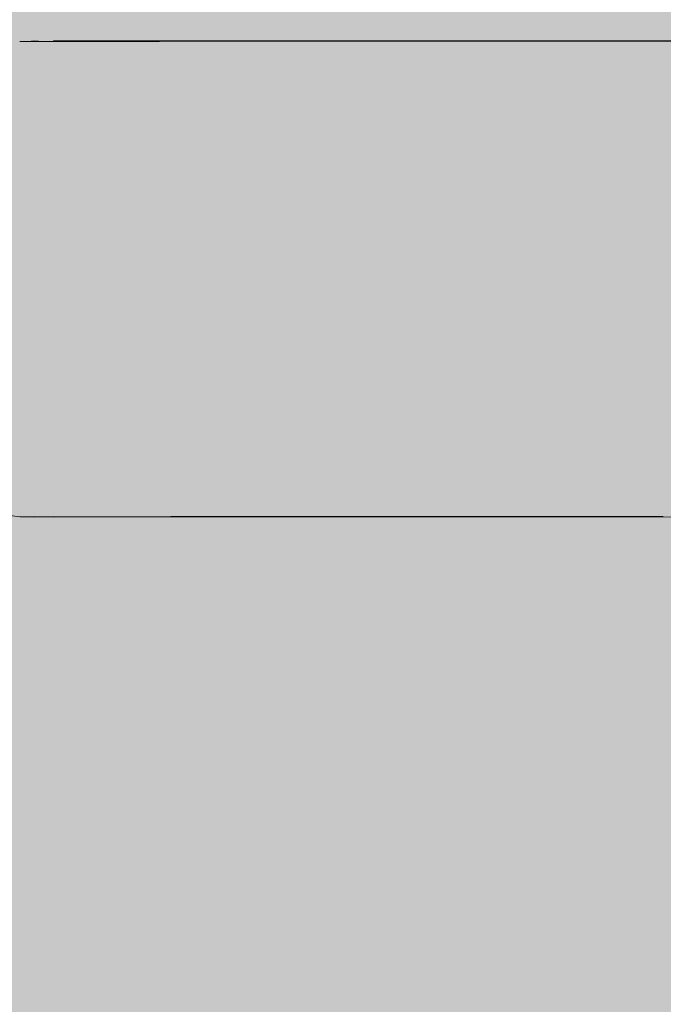
# Model space of a CAD drawing. Units: inches. Extents: x 75 to 222, y -294 to -127.
# Drawn here: x 98 to 100, y -203 to -200 of the extents above; entities that cross this region are included whole.
import ezdxf

# ---------------------------------------------------------------- set-up
doc = ezdxf.new("R2010")
doc.units = ezdxf.units.IN
doc.header["$MEASUREMENT"] = 0
doc.layers.add('_U+0421_U+043B_U+043E_U+0439 1', color=7, linetype='Continuous')

# ---------------------------------------------------------------- blocks, each defined once
blk = doc.blocks.new('block 3')
at = {"layer": '_U+0421_U+043B_U+043E_U+0439 1', "color": 250, "lineweight": 20, "true_color": 0x221e1f}
blk.add_open_spline([(166.4163, -229.4474), (166.4163, -229.4474), (86.0057, -229.4474), (86.0057, -229.4474), (80.055, -229.4474), (75.2311, -224.6236), (75.2311, -218.6732), (75.2311, -218.6732), (75.2311, -166.9547), (75.2311, -166.9547), (75.2311, -161.0044), (80.055, -156.1802), (86.0057, -156.1802), (86.0057, -156.1802), (166.4163, -156.1802), (166.4163, -156.1802), (172.3673, -156.1802), (177.1912, -161.0044), (177.1912, -166.9547), (177.1912, -166.9547), (177.1912, -218.6732), (177.1912, -218.6732), (177.1912, -224.6236), (172.3673, -229.4474), (166.4163, -229.4474)], degree=3, knots=[0, 0, 0, 0, 1, 1, 1, 2, 2, 2, 3, 3, 3, 4, 4, 4, 5, 5, 5, 6, 6, 6, 7, 7, 7, 8, 8, 8, 8], dxfattribs=at)
blk = doc.blocks.new('block 4')
at = {"layer": '_U+0421_U+043B_U+043E_U+0439 1', "true_color": 0xf9d9ab}
h = blk.add_hatch(color=41, dxfattribs=at)
h.dxf.hatch_style = 2
edge = h.paths.add_edge_path()
edge.add_spline(control_points=[(166.4163, -229.4474), (166.4163, -229.4474), (86.0057, -229.4474), (86.0057, -229.4474), (80.055, -229.4474), (75.2311, -224.6236), (75.2311, -218.6732), (75.2311, -218.6732), (75.2311, -166.9547), (75.2311, -166.9547), (75.2311, -161.0044), (80.055, -156.1802), (86.0057, -156.1802), (86.0057, -156.1802), (166.4163, -156.1802), (166.4163, -156.1802), (172.3673, -156.1802), (177.1912, -161.0044), (177.1912, -166.9547), (177.1912, -166.9547), (177.1912, -218.6732), (177.1912, -218.6732), (177.1912, -224.6236), (172.3673, -229.4474), (166.4163, -229.4474)], knot_values=[0, 0, 0, 0, 1, 1, 1, 2, 2, 2, 3, 3, 3, 4, 4, 4, 5, 5, 5, 6, 6, 6, 7, 7, 7, 8, 8, 8, 8], degree=3, periodic=1)
at = {"layer": '_U+0421_U+043B_U+043E_U+0439 1', "lineweight": 0}
blk.add_open_spline([(166.4163, -229.4474), (166.4163, -229.4474), (86.0057, -229.4474), (86.0057, -229.4474), (80.055, -229.4474), (75.2311, -224.6236), (75.2311, -218.6732), (75.2311, -218.6732), (75.2311, -166.9547), (75.2311, -166.9547), (75.2311, -161.0044), (80.055, -156.1802), (86.0057, -156.1802), (86.0057, -156.1802), (166.4163, -156.1802), (166.4163, -156.1802), (172.3673, -156.1802), (177.1912, -161.0044), (177.1912, -166.9547), (177.1912, -166.9547), (177.1912, -218.6732), (177.1912, -218.6732), (177.1912, -224.6236), (172.3673, -229.4474), (166.4163, -229.4474)], degree=3, knots=[0, 0, 0, 0, 1, 1, 1, 2, 2, 2, 3, 3, 3, 4, 4, 4, 5, 5, 5, 6, 6, 6, 7, 7, 7, 8, 8, 8, 8], dxfattribs=at)
blk = doc.blocks.new('block 34')
at = {"layer": '_U+0421_U+043B_U+043E_U+0439 1', "color": 250, "lineweight": 20, "true_color": 0x221e1f}
blk.add_lwpolyline([(97.9096, -199.7513), (97.9096, -199.7533)], dxfattribs=at)
blk = doc.blocks.new('block 35')
at = {"layer": '_U+0421_U+043B_U+043E_U+0439 1', "color": 250, "lineweight": 20, "true_color": 0x221e1f}
blk.add_lwpolyline([(97.91, -201.2912), (97.91, -201.2912)], dxfattribs=at)
blk = doc.blocks.new('block 38')
at = {"layer": '_U+0421_U+043B_U+043E_U+0439 1', "color": 250, "lineweight": 20, "true_color": 0x221e1f}
blk.add_lwpolyline([(97.9096, -199.7533), (97.9096, -199.7513)], dxfattribs=at)
blk = doc.blocks.new('block 39')
at = {"layer": '_U+0421_U+043B_U+043E_U+0439 1', "color": 250, "lineweight": 20, "true_color": 0x221e1f}
blk.add_lwpolyline([(97.91, -201.2912), (97.91, -201.2912)], dxfattribs=at)
blk = doc.blocks.new('block 40')
at = {"layer": '_U+0421_U+043B_U+043E_U+0439 1', "color": 250, "lineweight": 20, "true_color": 0x221e1f}
blk.add_lwpolyline([(154.5769, -199.7365), (97.9096, -199.7513)], dxfattribs=at)
blk = doc.blocks.new('block 42')
at = {"layer": '_U+0421_U+043B_U+043E_U+0439 1', "color": 250, "lineweight": 20, "true_color": 0x221e1f}
blk.add_lwpolyline([(154.5773, -201.2764), (97.91, -201.2912)], dxfattribs=at)
blk = doc.blocks.new('block 258')
at = {"layer": '_U+0421_U+043B_U+043E_U+0439 1', "color": 250, "lineweight": 20, "true_color": 0x221e1f}
blk.add_lwpolyline([(97.849, -199.7513), (97.8731, -199.7534)], dxfattribs=at)
blk = doc.blocks.new('block 259')
at = {"layer": '_U+0421_U+043B_U+043E_U+0439 1', "color": 250, "lineweight": 20, "true_color": 0x221e1f}
blk.add_lwpolyline([(97.8494, -201.2912), (97.8732, -201.2899)], dxfattribs=at)
blk = doc.blocks.new('block 260')
at = {"layer": '_U+0421_U+043B_U+043E_U+0439 1', "color": 250, "lineweight": 20, "true_color": 0x221e1f}
blk.add_lwpolyline([(97.8245, -199.7534), (97.849, -199.7513)], dxfattribs=at)
blk = doc.blocks.new('block 309')
at = {"layer": '_U+0421_U+043B_U+043E_U+0439 1', "color": 250, "lineweight": 20, "true_color": 0x221e1f}
blk.add_lwpolyline([(97.8494, -201.2912), (97.8249, -201.2899)], dxfattribs=at)
blk = doc.blocks.new('block 310')
at = {"layer": '_U+0421_U+043B_U+043E_U+0439 1', "color": 250, "lineweight": 20, "true_color": 0x221e1f}
blk.add_lwpolyline([(97.849, -199.7513), (97.8731, -199.7534)], dxfattribs=at)
blk = doc.blocks.new('block 311')
at = {"layer": '_U+0421_U+043B_U+043E_U+0439 1', "color": 250, "lineweight": 20, "true_color": 0x221e1f}
blk.add_lwpolyline([(97.8494, -201.2912), (97.8732, -201.2899)], dxfattribs=at)
blk = doc.blocks.new('block 1418')
at = {"layer": '_U+0421_U+043B_U+043E_U+0439 1', "color": 250, "lineweight": 20, "true_color": 0x221e1f}
blk.add_lwpolyline([(97.8004, -199.7534), (97.8972, -199.7533)], dxfattribs=at)
blk = doc.blocks.new('block 1419')
at = {"layer": '_U+0421_U+043B_U+043E_U+0439 1', "color": 250, "lineweight": 20, "true_color": 0x221e1f}
blk.add_lwpolyline([(97.8976, -201.2898), (97.8008, -201.2899)], dxfattribs=at)
blk = doc.blocks.new('block 1532')
at = {"layer": '_U+0421_U+043B_U+043E_U+0439 1', "color": 250, "lineweight": 20, "true_color": 0x221e1f}
blk.add_lwpolyline([(99.8792, -199.7528), (99.9505, -199.7528)], dxfattribs=at)
blk = doc.blocks.new('block 1534')
at = {"layer": '_U+0421_U+043B_U+043E_U+0439 1', "color": 250, "lineweight": 20, "true_color": 0x221e1f}
blk.add_lwpolyline([(99.8089, -199.7528), (99.8792, -199.7528)], dxfattribs=at)
blk = doc.blocks.new('block 1535')
at = {"layer": '_U+0421_U+043B_U+043E_U+0439 1', "color": 250, "lineweight": 20, "true_color": 0x221e1f}
blk.add_lwpolyline([(99.8093, -201.2893), (99.8796, -201.2893)], dxfattribs=at)
blk = doc.blocks.new('block 1536')
at = {"layer": '_U+0421_U+043B_U+043E_U+0439 1', "color": 250, "lineweight": 20, "true_color": 0x221e1f}
blk.add_lwpolyline([(99.7396, -199.7529), (99.8089, -199.7528)], dxfattribs=at)
blk = doc.blocks.new('block 1537')
at = {"layer": '_U+0421_U+043B_U+043E_U+0439 1', "color": 250, "lineweight": 20, "true_color": 0x221e1f}
blk.add_lwpolyline([(99.7401, -201.2894), (99.8093, -201.2893)], dxfattribs=at)
blk = doc.blocks.new('block 1538')
at = {"layer": '_U+0421_U+043B_U+043E_U+0439 1', "color": 250, "lineweight": 20, "true_color": 0x221e1f}
blk.add_lwpolyline([(99.6711, -199.7529), (99.7396, -199.7529)], dxfattribs=at)
blk = doc.blocks.new('block 1539')
at = {"layer": '_U+0421_U+043B_U+043E_U+0439 1', "color": 250, "lineweight": 20, "true_color": 0x221e1f}
blk.add_lwpolyline([(99.6715, -201.2894), (99.7401, -201.2894)], dxfattribs=at)
blk = doc.blocks.new('block 1540')
at = {"layer": '_U+0421_U+043B_U+043E_U+0439 1', "color": 250, "lineweight": 20, "true_color": 0x221e1f}
blk.add_lwpolyline([(99.6036, -199.7529), (99.6711, -199.7529)], dxfattribs=at)
blk = doc.blocks.new('block 1541')
at = {"layer": '_U+0421_U+043B_U+043E_U+0439 1', "color": 250, "lineweight": 20, "true_color": 0x221e1f}
blk.add_lwpolyline([(99.604, -201.2894), (99.6715, -201.2894)], dxfattribs=at)
blk = doc.blocks.new('block 1542')
at = {"layer": '_U+0421_U+043B_U+043E_U+0439 1', "color": 250, "lineweight": 20, "true_color": 0x221e1f}
blk.add_lwpolyline([(99.5374, -199.7529), (99.6036, -199.7529)], dxfattribs=at)
blk = doc.blocks.new('block 1543')
at = {"layer": '_U+0421_U+043B_U+043E_U+0439 1', "color": 250, "lineweight": 20, "true_color": 0x221e1f}
blk.add_lwpolyline([(99.5379, -201.2894), (99.604, -201.2894)], dxfattribs=at)
blk = doc.blocks.new('block 1544')
at = {"layer": '_U+0421_U+043B_U+043E_U+0439 1', "color": 250, "lineweight": 20, "true_color": 0x221e1f}
blk.add_lwpolyline([(99.472, -199.753), (99.5374, -199.7529)], dxfattribs=at)
blk = doc.blocks.new('block 1545')
at = {"layer": '_U+0421_U+043B_U+043E_U+0439 1', "color": 250, "lineweight": 20, "true_color": 0x221e1f}
blk.add_lwpolyline([(99.4724, -201.2894), (99.5379, -201.2894)], dxfattribs=at)
blk = doc.blocks.new('block 1546')
at = {"layer": '_U+0421_U+043B_U+043E_U+0439 1', "color": 250, "lineweight": 20, "true_color": 0x221e1f}
blk.add_lwpolyline([(99.4079, -199.753), (99.472, -199.753)], dxfattribs=at)
blk = doc.blocks.new('block 1547')
at = {"layer": '_U+0421_U+043B_U+043E_U+0439 1', "color": 250, "lineweight": 20, "true_color": 0x221e1f}
blk.add_lwpolyline([(99.4083, -201.2894), (99.4724, -201.2894)], dxfattribs=at)
blk = doc.blocks.new('block 1548')
at = {"layer": '_U+0421_U+043B_U+043E_U+0439 1', "color": 250, "lineweight": 20, "true_color": 0x221e1f}
blk.add_lwpolyline([(99.3445, -199.753), (99.4079, -199.753)], dxfattribs=at)
blk = doc.blocks.new('block 1549')
at = {"layer": '_U+0421_U+043B_U+043E_U+0439 1', "color": 250, "lineweight": 20, "true_color": 0x221e1f}
blk.add_lwpolyline([(99.3449, -201.2895), (99.4083, -201.2894)], dxfattribs=at)
blk = doc.blocks.new('block 1550')
at = {"layer": '_U+0421_U+043B_U+043E_U+0439 1', "color": 250, "lineweight": 20, "true_color": 0x221e1f}
blk.add_lwpolyline([(99.2825, -199.753), (99.3445, -199.753)], dxfattribs=at)
blk = doc.blocks.new('block 1551')
at = {"layer": '_U+0421_U+043B_U+043E_U+0439 1', "color": 250, "lineweight": 20, "true_color": 0x221e1f}
blk.add_lwpolyline([(99.2829, -201.2895), (99.3449, -201.2895)], dxfattribs=at)
blk = doc.blocks.new('block 1552')
at = {"layer": '_U+0421_U+043B_U+043E_U+0439 1', "color": 250, "lineweight": 20, "true_color": 0x221e1f}
blk.add_lwpolyline([(99.2212, -199.753), (99.2825, -199.753)], dxfattribs=at)
blk = doc.blocks.new('block 1553')
at = {"layer": '_U+0421_U+043B_U+043E_U+0439 1', "color": 250, "lineweight": 20, "true_color": 0x221e1f}
blk.add_lwpolyline([(99.2216, -201.2895), (99.2829, -201.2895)], dxfattribs=at)
blk = doc.blocks.new('block 1554')
at = {"layer": '_U+0421_U+043B_U+043E_U+0439 1', "color": 250, "lineweight": 20, "true_color": 0x221e1f}
blk.add_lwpolyline([(99.1615, -199.753), (99.2212, -199.753)], dxfattribs=at)
blk = doc.blocks.new('block 1555')
at = {"layer": '_U+0421_U+043B_U+043E_U+0439 1', "color": 250, "lineweight": 20, "true_color": 0x221e1f}
blk.add_lwpolyline([(99.162, -201.2895), (99.2216, -201.2895)], dxfattribs=at)
blk = doc.blocks.new('block 1556')
at = {"layer": '_U+0421_U+043B_U+043E_U+0439 1', "color": 250, "lineweight": 20, "true_color": 0x221e1f}
blk.add_lwpolyline([(99.103, -199.753), (99.1615, -199.753)], dxfattribs=at)
blk = doc.blocks.new('block 1557')
at = {"layer": '_U+0421_U+043B_U+043E_U+0439 1', "color": 250, "lineweight": 20, "true_color": 0x221e1f}
blk.add_lwpolyline([(99.1034, -201.2895), (99.162, -201.2895)], dxfattribs=at)
blk = doc.blocks.new('block 1558')
at = {"layer": '_U+0421_U+043B_U+043E_U+0439 1', "color": 250, "lineweight": 20, "true_color": 0x221e1f}
blk.add_lwpolyline([(99.0448, -199.7531), (99.103, -199.753)], dxfattribs=at)
blk = doc.blocks.new('block 1559')
at = {"layer": '_U+0421_U+043B_U+043E_U+0439 1', "color": 250, "lineweight": 20, "true_color": 0x221e1f}
blk.add_lwpolyline([(99.0452, -201.2895), (99.1034, -201.2895)], dxfattribs=at)
blk = doc.blocks.new('block 1560')
at = {"layer": '_U+0421_U+043B_U+043E_U+0439 1', "color": 250, "lineweight": 20, "true_color": 0x221e1f}
blk.add_lwpolyline([(98.9886, -199.7531), (99.0448, -199.7531)], dxfattribs=at)
blk = doc.blocks.new('block 1561')
at = {"layer": '_U+0421_U+043B_U+043E_U+0439 1', "color": 250, "lineweight": 20, "true_color": 0x221e1f}
blk.add_lwpolyline([(98.989, -201.2895), (99.0452, -201.2895)], dxfattribs=at)
blk = doc.blocks.new('block 1562')
at = {"layer": '_U+0421_U+043B_U+043E_U+0439 1', "color": 250, "lineweight": 20, "true_color": 0x221e1f}
blk.add_lwpolyline([(98.9332, -199.7531), (98.9886, -199.7531)], dxfattribs=at)
blk = doc.blocks.new('block 1563')
at = {"layer": '_U+0421_U+043B_U+043E_U+0439 1', "color": 250, "lineweight": 20, "true_color": 0x221e1f}
blk.add_lwpolyline([(98.9336, -201.2896), (98.989, -201.2895)], dxfattribs=at)
blk = doc.blocks.new('block 1564')
at = {"layer": '_U+0421_U+043B_U+043E_U+0439 1', "color": 250, "lineweight": 20, "true_color": 0x221e1f}
blk.add_lwpolyline([(98.879, -199.7531), (98.9332, -199.7531)], dxfattribs=at)
blk = doc.blocks.new('block 1565')
at = {"layer": '_U+0421_U+043B_U+043E_U+0439 1', "color": 250, "lineweight": 20, "true_color": 0x221e1f}
blk.add_lwpolyline([(98.8795, -201.2896), (98.9336, -201.2896)], dxfattribs=at)
blk = doc.blocks.new('block 1566')
at = {"layer": '_U+0421_U+043B_U+043E_U+0439 1', "color": 250, "lineweight": 20, "true_color": 0x221e1f}
blk.add_lwpolyline([(98.826, -199.7531), (98.879, -199.7531)], dxfattribs=at)
blk = doc.blocks.new('block 1567')
at = {"layer": '_U+0421_U+043B_U+043E_U+0439 1', "color": 250, "lineweight": 20, "true_color": 0x221e1f}
blk.add_lwpolyline([(98.8264, -201.2896), (98.8795, -201.2896)], dxfattribs=at)
blk = doc.blocks.new('block 1568')
at = {"layer": '_U+0421_U+043B_U+043E_U+0439 1', "color": 250, "lineweight": 20, "true_color": 0x221e1f}
blk.add_lwpolyline([(98.7743, -199.7531), (98.826, -199.7531)], dxfattribs=at)
blk = doc.blocks.new('block 1569')
at = {"layer": '_U+0421_U+043B_U+043E_U+0439 1', "color": 250, "lineweight": 20, "true_color": 0x221e1f}
blk.add_lwpolyline([(98.7748, -201.2896), (98.8264, -201.2896)], dxfattribs=at)
blk = doc.blocks.new('block 1570')
at = {"layer": '_U+0421_U+043B_U+043E_U+0439 1', "color": 250, "lineweight": 20, "true_color": 0x221e1f}
blk.add_lwpolyline([(98.7233, -199.7531), (98.7743, -199.7531)], dxfattribs=at)
blk = doc.blocks.new('block 1571')
at = {"layer": '_U+0421_U+043B_U+043E_U+0439 1', "color": 250, "lineweight": 20, "true_color": 0x221e1f}
blk.add_lwpolyline([(98.7237, -201.2896), (98.7748, -201.2896)], dxfattribs=at)
blk = doc.blocks.new('block 1572')
at = {"layer": '_U+0421_U+043B_U+043E_U+0439 1', "color": 250, "lineweight": 20, "true_color": 0x221e1f}
blk.add_lwpolyline([(98.6744, -199.7532), (98.7233, -199.7531)], dxfattribs=at)
blk = doc.blocks.new('block 1573')
at = {"layer": '_U+0421_U+043B_U+043E_U+0439 1', "color": 250, "lineweight": 20, "true_color": 0x221e1f}
blk.add_lwpolyline([(98.6749, -201.2897), (98.7237, -201.2896)], dxfattribs=at)
blk = doc.blocks.new('block 1574')
at = {"layer": '_U+0421_U+043B_U+043E_U+0439 1', "color": 250, "lineweight": 20, "true_color": 0x221e1f}
blk.add_lwpolyline([(98.6262, -199.7532), (98.6744, -199.7532)], dxfattribs=at)
blk = doc.blocks.new('block 1575')
at = {"layer": '_U+0421_U+043B_U+043E_U+0439 1', "color": 250, "lineweight": 20, "true_color": 0x221e1f}
blk.add_lwpolyline([(98.6266, -201.2897), (98.6749, -201.2897)], dxfattribs=at)
blk = doc.blocks.new('block 1576')
at = {"layer": '_U+0421_U+043B_U+043E_U+0439 1', "color": 250, "lineweight": 20, "true_color": 0x221e1f}
blk.add_lwpolyline([(98.5797, -199.7532), (98.6262, -199.7532)], dxfattribs=at)
blk = doc.blocks.new('block 1577')
at = {"layer": '_U+0421_U+043B_U+043E_U+0439 1', "color": 250, "lineweight": 20, "true_color": 0x221e1f}
blk.add_lwpolyline([(98.5801, -201.2897), (98.6266, -201.2897)], dxfattribs=at)
blk = doc.blocks.new('block 1578')
at = {"layer": '_U+0421_U+043B_U+043E_U+0439 1', "color": 250, "lineweight": 20, "true_color": 0x221e1f}
blk.add_lwpolyline([(98.5342, -199.7532), (98.5797, -199.7532)], dxfattribs=at)
blk = doc.blocks.new('block 1579')
at = {"layer": '_U+0421_U+043B_U+043E_U+0439 1', "color": 250, "lineweight": 20, "true_color": 0x221e1f}
blk.add_lwpolyline([(98.5346, -201.2897), (98.5801, -201.2897)], dxfattribs=at)
blk = doc.blocks.new('block 1580')
at = {"layer": '_U+0421_U+043B_U+043E_U+0439 1', "color": 250, "lineweight": 20, "true_color": 0x221e1f}
blk.add_lwpolyline([(98.4898, -199.7532), (98.5342, -199.7532)], dxfattribs=at)
blk = doc.blocks.new('block 1581')
at = {"layer": '_U+0421_U+043B_U+043E_U+0439 1', "color": 250, "lineweight": 20, "true_color": 0x221e1f}
blk.add_lwpolyline([(98.4902, -201.2897), (98.5346, -201.2897)], dxfattribs=at)
blk = doc.blocks.new('block 1582')
at = {"layer": '_U+0421_U+043B_U+043E_U+0439 1', "color": 250, "lineweight": 20, "true_color": 0x221e1f}
blk.add_lwpolyline([(98.447, -199.7532), (98.4898, -199.7532)], dxfattribs=at)
blk = doc.blocks.new('block 1583')
at = {"layer": '_U+0421_U+043B_U+043E_U+0439 1', "color": 250, "lineweight": 20, "true_color": 0x221e1f}
blk.add_lwpolyline([(98.4475, -201.2897), (98.4902, -201.2897)], dxfattribs=at)
blk = doc.blocks.new('block 1584')
at = {"layer": '_U+0421_U+043B_U+043E_U+0439 1', "color": 250, "lineweight": 20, "true_color": 0x221e1f}
blk.add_lwpolyline([(98.405, -199.7532), (98.447, -199.7532)], dxfattribs=at)
blk = doc.blocks.new('block 1585')
at = {"layer": '_U+0421_U+043B_U+043E_U+0439 1', "color": 250, "lineweight": 20, "true_color": 0x221e1f}
blk.add_lwpolyline([(98.4054, -201.2897), (98.4475, -201.2897)], dxfattribs=at)
blk = doc.blocks.new('block 1586')
at = {"layer": '_U+0421_U+043B_U+043E_U+0439 1', "color": 250, "lineweight": 20, "true_color": 0x221e1f}
blk.add_lwpolyline([(98.3647, -199.7532), (98.405, -199.7532)], dxfattribs=at)
blk = doc.blocks.new('block 1587')
at = {"layer": '_U+0421_U+043B_U+043E_U+0439 1', "color": 250, "lineweight": 20, "true_color": 0x221e1f}
blk.add_lwpolyline([(98.3651, -201.2897), (98.4054, -201.2897)], dxfattribs=at)
blk = doc.blocks.new('block 1588')
at = {"layer": '_U+0421_U+043B_U+043E_U+0439 1', "color": 250, "lineweight": 20, "true_color": 0x221e1f}
blk.add_lwpolyline([(98.3261, -199.7532), (98.3647, -199.7532)], dxfattribs=at)
blk = doc.blocks.new('block 1589')
at = {"layer": '_U+0421_U+043B_U+043E_U+0439 1', "color": 250, "lineweight": 20, "true_color": 0x221e1f}
blk.add_lwpolyline([(98.3266, -201.2897), (98.3651, -201.2897)], dxfattribs=at)
blk = doc.blocks.new('block 1590')
at = {"layer": '_U+0421_U+043B_U+043E_U+0439 1', "color": 250, "lineweight": 20, "true_color": 0x221e1f}
blk.add_lwpolyline([(98.2882, -199.7532), (98.3261, -199.7532)], dxfattribs=at)
blk = doc.blocks.new('block 1591')
at = {"layer": '_U+0421_U+043B_U+043E_U+0439 1', "color": 250, "lineweight": 20, "true_color": 0x221e1f}
blk.add_lwpolyline([(98.2886, -201.2897), (98.3266, -201.2897)], dxfattribs=at)
blk = doc.blocks.new('block 1592')
at = {"layer": '_U+0421_U+043B_U+043E_U+0439 1', "color": 250, "lineweight": 20, "true_color": 0x221e1f}
blk.add_lwpolyline([(98.2517, -199.7533), (98.2882, -199.7532)], dxfattribs=at)
blk = doc.blocks.new('block 1593')
at = {"layer": '_U+0421_U+043B_U+043E_U+0439 1', "color": 250, "lineweight": 20, "true_color": 0x221e1f}
blk.add_lwpolyline([(98.2521, -201.2898), (98.2886, -201.2897)], dxfattribs=at)
blk = doc.blocks.new('block 1594')
at = {"layer": '_U+0421_U+043B_U+043E_U+0439 1', "color": 250, "lineweight": 20, "true_color": 0x221e1f}
blk.add_lwpolyline([(98.2169, -199.7533), (98.2517, -199.7533)], dxfattribs=at)
blk = doc.blocks.new('block 1595')
at = {"layer": '_U+0421_U+043B_U+043E_U+0439 1', "color": 250, "lineweight": 20, "true_color": 0x221e1f}
blk.add_lwpolyline([(98.2173, -201.2898), (98.2521, -201.2898)], dxfattribs=at)
blk = doc.blocks.new('block 1596')
at = {"layer": '_U+0421_U+043B_U+043E_U+0439 1', "color": 250, "lineweight": 20, "true_color": 0x221e1f}
blk.add_lwpolyline([(98.1832, -199.7533), (98.2169, -199.7533)], dxfattribs=at)
blk = doc.blocks.new('block 1597')
at = {"layer": '_U+0421_U+043B_U+043E_U+0439 1', "color": 250, "lineweight": 20, "true_color": 0x221e1f}
blk.add_lwpolyline([(98.1836, -201.2898), (98.2173, -201.2898)], dxfattribs=at)
blk = doc.blocks.new('block 1598')
at = {"layer": '_U+0421_U+043B_U+043E_U+0439 1', "color": 250, "lineweight": 20, "true_color": 0x221e1f}
blk.add_lwpolyline([(98.1511, -199.7533), (98.1832, -199.7533)], dxfattribs=at)
blk = doc.blocks.new('block 1599')
at = {"layer": '_U+0421_U+043B_U+043E_U+0439 1', "color": 250, "lineweight": 20, "true_color": 0x221e1f}
blk.add_lwpolyline([(98.1515, -201.2898), (98.1836, -201.2898)], dxfattribs=at)
blk = doc.blocks.new('block 1600')
at = {"layer": '_U+0421_U+043B_U+043E_U+0439 1', "color": 250, "lineweight": 20, "true_color": 0x221e1f}
blk.add_lwpolyline([(98.1201, -199.7533), (98.1511, -199.7533)], dxfattribs=at)
blk = doc.blocks.new('block 1601')
at = {"layer": '_U+0421_U+043B_U+043E_U+0439 1', "color": 250, "lineweight": 20, "true_color": 0x221e1f}
blk.add_lwpolyline([(98.1205, -201.2898), (98.1515, -201.2898)], dxfattribs=at)
blk = doc.blocks.new('block 1602')
at = {"layer": '_U+0421_U+043B_U+043E_U+0439 1', "color": 250, "lineweight": 20, "true_color": 0x221e1f}
blk.add_lwpolyline([(98.0908, -199.7533), (98.1201, -199.7533)], dxfattribs=at)
blk = doc.blocks.new('block 1603')
at = {"layer": '_U+0421_U+043B_U+043E_U+0439 1', "color": 250, "lineweight": 20, "true_color": 0x221e1f}
blk.add_lwpolyline([(98.0913, -201.2898), (98.1205, -201.2898)], dxfattribs=at)
blk = doc.blocks.new('block 1604')
at = {"layer": '_U+0421_U+043B_U+043E_U+0439 1', "color": 250, "lineweight": 20, "true_color": 0x221e1f}
blk.add_lwpolyline([(98.0626, -199.7533), (98.0908, -199.7533)], dxfattribs=at)
blk = doc.blocks.new('block 1605')
at = {"layer": '_U+0421_U+043B_U+043E_U+0439 1', "color": 250, "lineweight": 20, "true_color": 0x221e1f}
blk.add_lwpolyline([(98.063, -201.2898), (98.0913, -201.2898)], dxfattribs=at)
blk = doc.blocks.new('block 1606')
at = {"layer": '_U+0421_U+043B_U+043E_U+0439 1', "color": 250, "lineweight": 20, "true_color": 0x221e1f}
blk.add_lwpolyline([(98.036, -199.7533), (98.0626, -199.7533)], dxfattribs=at)
blk = doc.blocks.new('block 1607')
at = {"layer": '_U+0421_U+043B_U+043E_U+0439 1', "color": 250, "lineweight": 20, "true_color": 0x221e1f}
blk.add_lwpolyline([(98.0365, -201.2898), (98.063, -201.2898)], dxfattribs=at)
blk = doc.blocks.new('block 1608')
at = {"layer": '_U+0421_U+043B_U+043E_U+0439 1', "color": 250, "lineweight": 20, "true_color": 0x221e1f}
blk.add_lwpolyline([(98.0109, -199.7533), (98.036, -199.7533)], dxfattribs=at)
blk = doc.blocks.new('block 1609')
at = {"layer": '_U+0421_U+043B_U+043E_U+0439 1', "color": 250, "lineweight": 20, "true_color": 0x221e1f}
blk.add_lwpolyline([(98.0113, -201.2898), (98.0365, -201.2898)], dxfattribs=at)
blk = doc.blocks.new('block 1610')
at = {"layer": '_U+0421_U+043B_U+043E_U+0439 1', "color": 250, "lineweight": 20, "true_color": 0x221e1f}
blk.add_lwpolyline([(97.9868, -199.7533), (98.0109, -199.7533)], dxfattribs=at)
blk = doc.blocks.new('block 1611')
at = {"layer": '_U+0421_U+043B_U+043E_U+0439 1', "color": 250, "lineweight": 20, "true_color": 0x221e1f}
blk.add_lwpolyline([(97.9872, -201.2898), (98.0113, -201.2898)], dxfattribs=at)
blk = doc.blocks.new('block 1612')
at = {"layer": '_U+0421_U+043B_U+043E_U+0439 1', "color": 250, "lineweight": 20, "true_color": 0x221e1f}
blk.add_lwpolyline([(97.9644, -199.7533), (97.9868, -199.7533)], dxfattribs=at)
blk = doc.blocks.new('block 1613')
at = {"layer": '_U+0421_U+043B_U+043E_U+0439 1', "color": 250, "lineweight": 20, "true_color": 0x221e1f}
blk.add_lwpolyline([(97.9648, -201.2898), (97.9872, -201.2898)], dxfattribs=at)
blk = doc.blocks.new('block 1614')
at = {"layer": '_U+0421_U+043B_U+043E_U+0439 1', "color": 250, "lineweight": 20, "true_color": 0x221e1f}
blk.add_lwpolyline([(97.9434, -199.7533), (97.9644, -199.7533)], dxfattribs=at)
blk = doc.blocks.new('block 1615')
at = {"layer": '_U+0421_U+043B_U+043E_U+0439 1', "color": 250, "lineweight": 20, "true_color": 0x221e1f}
blk.add_lwpolyline([(97.9438, -201.2898), (97.9648, -201.2898)], dxfattribs=at)
blk = doc.blocks.new('block 1616')
at = {"layer": '_U+0421_U+043B_U+043E_U+0439 1', "color": 250, "lineweight": 20, "true_color": 0x221e1f}
blk.add_lwpolyline([(97.9234, -199.7533), (97.9434, -199.7533)], dxfattribs=at)
blk = doc.blocks.new('block 1617')
at = {"layer": '_U+0421_U+043B_U+043E_U+0439 1', "color": 250, "lineweight": 20, "true_color": 0x221e1f}
blk.add_lwpolyline([(97.9238, -201.2898), (97.9438, -201.2898)], dxfattribs=at)
blk = doc.blocks.new('block 1618')
at = {"layer": '_U+0421_U+043B_U+043E_U+0439 1', "color": 250, "lineweight": 20, "true_color": 0x221e1f}
blk.add_lwpolyline([(97.9058, -199.7533), (97.9234, -199.7533)], dxfattribs=at)
blk = doc.blocks.new('block 1619')
at = {"layer": '_U+0421_U+043B_U+043E_U+0439 1', "color": 250, "lineweight": 20, "true_color": 0x221e1f}
blk.add_lwpolyline([(97.9063, -201.2898), (97.9238, -201.2898)], dxfattribs=at)
blk = doc.blocks.new('block 1620')
at = {"layer": '_U+0421_U+043B_U+043E_U+0439 1', "color": 250, "lineweight": 20, "true_color": 0x221e1f}
blk.add_lwpolyline([(97.8889, -199.7533), (97.9058, -199.7533)], dxfattribs=at)
blk = doc.blocks.new('block 1621')
at = {"layer": '_U+0421_U+043B_U+043E_U+0439 1', "color": 250, "lineweight": 20, "true_color": 0x221e1f}
blk.add_lwpolyline([(97.8894, -201.2898), (97.9063, -201.2898)], dxfattribs=at)
blk = doc.blocks.new('block 1622')
at = {"layer": '_U+0421_U+043B_U+043E_U+0439 1', "color": 250, "lineweight": 20, "true_color": 0x221e1f}
blk.add_lwpolyline([(97.8738, -199.7534), (97.8889, -199.7533)], dxfattribs=at)
blk = doc.blocks.new('block 1623')
at = {"layer": '_U+0421_U+043B_U+043E_U+0439 1', "color": 250, "lineweight": 20, "true_color": 0x221e1f}
blk.add_lwpolyline([(97.8742, -201.2899), (97.8894, -201.2898)], dxfattribs=at)
blk = doc.blocks.new('block 1624')
at = {"layer": '_U+0421_U+043B_U+043E_U+0439 1', "color": 250, "lineweight": 20, "true_color": 0x221e1f}
blk.add_lwpolyline([(97.8597, -199.7534), (97.8738, -199.7534)], dxfattribs=at)
blk = doc.blocks.new('block 1625')
at = {"layer": '_U+0421_U+043B_U+043E_U+0439 1', "color": 250, "lineweight": 20, "true_color": 0x221e1f}
blk.add_lwpolyline([(97.8601, -201.2899), (97.8742, -201.2899)], dxfattribs=at)
blk = doc.blocks.new('block 1626')
at = {"layer": '_U+0421_U+043B_U+043E_U+0439 1', "color": 250, "lineweight": 20, "true_color": 0x221e1f}
blk.add_lwpolyline([(97.8476, -199.7534), (97.8597, -199.7534)], dxfattribs=at)
blk = doc.blocks.new('block 1627')
at = {"layer": '_U+0421_U+043B_U+043E_U+0439 1', "color": 250, "lineweight": 20, "true_color": 0x221e1f}
blk.add_lwpolyline([(97.848, -201.2899), (97.8601, -201.2899)], dxfattribs=at)
blk = doc.blocks.new('block 1628')
at = {"layer": '_U+0421_U+043B_U+043E_U+0439 1', "color": 250, "lineweight": 20, "true_color": 0x221e1f}
blk.add_lwpolyline([(97.8362, -199.7534), (97.8476, -199.7534)], dxfattribs=at)
blk = doc.blocks.new('block 1629')
at = {"layer": '_U+0421_U+043B_U+043E_U+0439 1', "color": 250, "lineweight": 20, "true_color": 0x221e1f}
blk.add_lwpolyline([(97.8367, -201.2899), (97.848, -201.2899)], dxfattribs=at)
blk = doc.blocks.new('block 1630')
at = {"layer": '_U+0421_U+043B_U+043E_U+0439 1', "color": 250, "lineweight": 20, "true_color": 0x221e1f}
blk.add_lwpolyline([(97.8269, -199.7534), (97.8362, -199.7534)], dxfattribs=at)
blk = doc.blocks.new('block 1631')
at = {"layer": '_U+0421_U+043B_U+043E_U+0439 1', "color": 250, "lineweight": 20, "true_color": 0x221e1f}
blk.add_lwpolyline([(97.8273, -201.2899), (97.8367, -201.2899)], dxfattribs=at)
blk = doc.blocks.new('block 1632')
at = {"layer": '_U+0421_U+043B_U+043E_U+0439 1', "color": 250, "lineweight": 20, "true_color": 0x221e1f}
blk.add_lwpolyline([(97.8187, -199.7534), (97.8269, -199.7534)], dxfattribs=at)
blk = doc.blocks.new('block 1633')
at = {"layer": '_U+0421_U+043B_U+043E_U+0439 1', "color": 250, "lineweight": 20, "true_color": 0x221e1f}
blk.add_lwpolyline([(97.8191, -201.2899), (97.8273, -201.2899)], dxfattribs=at)
blk = doc.blocks.new('block 1634')
at = {"layer": '_U+0421_U+043B_U+043E_U+0439 1', "color": 250, "lineweight": 20, "true_color": 0x221e1f}
blk.add_lwpolyline([(97.8121, -199.7534), (97.8187, -199.7534)], dxfattribs=at)
blk = doc.blocks.new('block 1635')
at = {"layer": '_U+0421_U+043B_U+043E_U+0439 1', "color": 250, "lineweight": 20, "true_color": 0x221e1f}
blk.add_lwpolyline([(97.8125, -201.2899), (97.8191, -201.2899)], dxfattribs=at)
blk = doc.blocks.new('block 1636')
at = {"layer": '_U+0421_U+043B_U+043E_U+0439 1', "color": 250, "lineweight": 20, "true_color": 0x221e1f}
blk.add_lwpolyline([(97.807, -199.7534), (97.8121, -199.7534)], dxfattribs=at)
blk = doc.blocks.new('block 1637')
at = {"layer": '_U+0421_U+043B_U+043E_U+0439 1', "color": 250, "lineweight": 20, "true_color": 0x221e1f}
blk.add_lwpolyline([(97.8074, -201.2899), (97.8125, -201.2899)], dxfattribs=at)
blk = doc.blocks.new('block 1638')
at = {"layer": '_U+0421_U+043B_U+043E_U+0439 1', "color": 250, "lineweight": 20, "true_color": 0x221e1f}
blk.add_lwpolyline([(97.8035, -199.7534), (97.807, -199.7534)], dxfattribs=at)
blk = doc.blocks.new('block 1639')
at = {"layer": '_U+0421_U+043B_U+043E_U+0439 1', "color": 250, "lineweight": 20, "true_color": 0x221e1f}
blk.add_lwpolyline([(97.8039, -201.2899), (97.8074, -201.2899)], dxfattribs=at)
blk = doc.blocks.new('block 1640')
at = {"layer": '_U+0421_U+043B_U+043E_U+0439 1', "color": 250, "lineweight": 20, "true_color": 0x221e1f}
blk.add_lwpolyline([(97.8014, -199.7534), (97.8035, -199.7534)], dxfattribs=at)
blk = doc.blocks.new('block 1641')
at = {"layer": '_U+0421_U+043B_U+043E_U+0439 1', "color": 250, "lineweight": 20, "true_color": 0x221e1f}
blk.add_lwpolyline([(97.8019, -201.2899), (97.8039, -201.2899)], dxfattribs=at)
blk = doc.blocks.new('block 1642')
at = {"layer": '_U+0421_U+043B_U+043E_U+0439 1', "color": 250, "lineweight": 20, "true_color": 0x221e1f}
blk.add_lwpolyline([(97.8004, -199.7534), (97.8004, -199.7534)], dxfattribs=at)
blk = doc.blocks.new('block 1666')
at = {"layer": '_U+0421_U+043B_U+043E_U+0439 1', "color": 250, "lineweight": 20, "true_color": 0x221e1f}
blk.add_lwpolyline([(97.8008, -201.2899), (97.8008, -201.2899)], dxfattribs=at)
blk = doc.blocks.new('block 1667')
at = {"layer": '_U+0421_U+043B_U+043E_U+0439 1', "color": 250, "lineweight": 20, "true_color": 0x221e1f}
blk.add_lwpolyline([(97.8008, -201.2899), (97.7047, -201.2775)], dxfattribs=at)
blk = doc.blocks.new('block 2')
at = {"layer": '_U+0421_U+043B_U+043E_U+0439 1'}
for name in ['block 3', 'block 4', 'block 40', 'block 1418', 'block 1642', 'block 1640', 'block 1638', 'block 1636', 'block 1634', 'block 1632', 'block 260', 'block 1630', 'block 1628', 'block 1626', 'block 258', 'block 310', 'block 1624', 'block 1622', 'block 1620', 'block 1618', 'block 34', 'block 38', 'block 1616', 'block 1614', 'block 1612', 'block 1610', 'block 1608', 'block 1606', 'block 1604', 'block 1602', 'block 1600', 'block 1598', 'block 1596', 'block 1594', 'block 1592', 'block 1590', 'block 1588', 'block 1586', 'block 1584', 'block 1582', 'block 1580', 'block 1578', 'block 1576', 'block 1574', 'block 1572', 'block 1570', 'block 1568', 'block 1566', 'block 1564', 'block 1562', 'block 1560', 'block 1558', 'block 1556', 'block 1554', 'block 1552', 'block 1550', 'block 1548', 'block 1546', 'block 1544', 'block 1542', 'block 1540', 'block 1538', 'block 1536', 'block 1534', 'block 1532', 'block 1667', 'block 1419', 'block 1666', 'block 1641', 'block 1639', 'block 1637', 'block 1635', 'block 1633', 'block 309', 'block 1631', 'block 1629', 'block 1627', 'block 259', 'block 311', 'block 1625', 'block 1623', 'block 1621', 'block 1619', 'block 42', 'block 35', 'block 39', 'block 1617', 'block 1615', 'block 1613', 'block 1611', 'block 1609', 'block 1607', 'block 1605', 'block 1603', 'block 1601', 'block 1599', 'block 1597', 'block 1595', 'block 1593', 'block 1591', 'block 1589', 'block 1587', 'block 1585', 'block 1583', 'block 1581', 'block 1579', 'block 1577', 'block 1575', 'block 1573', 'block 1571', 'block 1569', 'block 1567', 'block 1565', 'block 1563', 'block 1561', 'block 1559', 'block 1557', 'block 1555', 'block 1553', 'block 1551', 'block 1549', 'block 1547', 'block 1545', 'block 1543', 'block 1541', 'block 1539', 'block 1537', 'block 1535']:
    blk.add_blockref(name, (0, 0), dxfattribs=at)

msp = doc.modelspace()

# ---------------------------------------------------------------- block references
at = {"layer": '_U+0421_U+043B_U+043E_U+0439 1'}
msp.add_blockref('block 2', (0, 0), dxfattribs=at)

doc.saveas('drawing.dxf')
